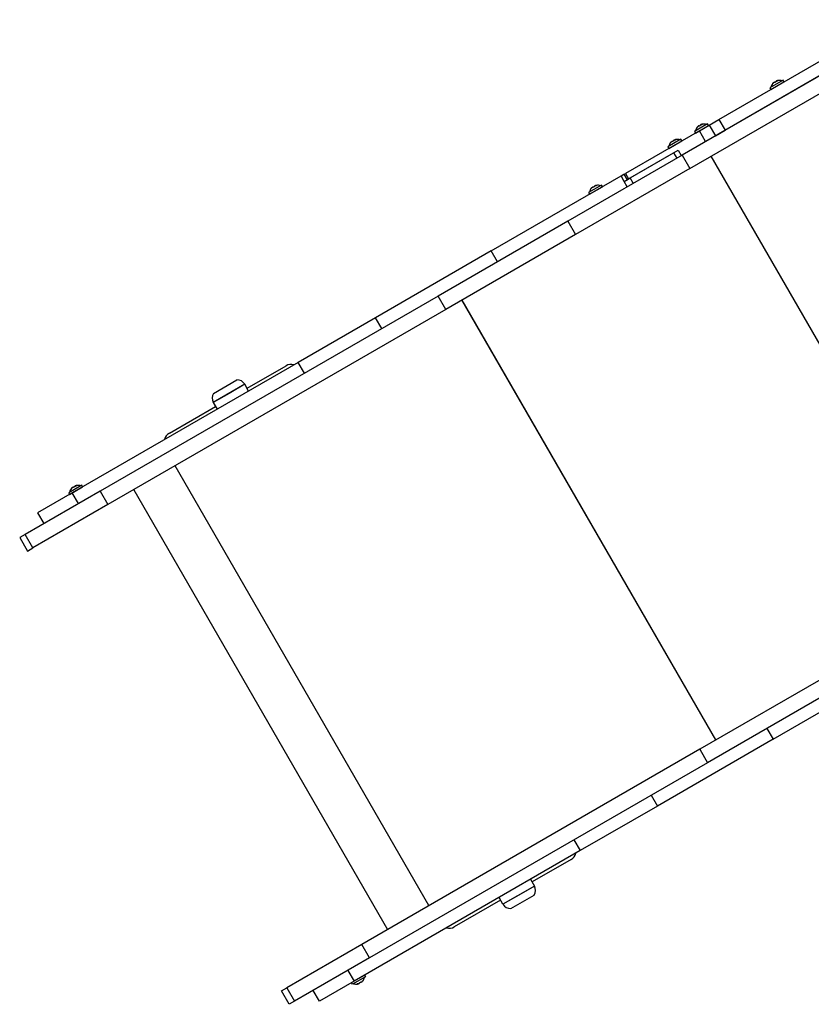
# Model space of a CAD drawing. Units: millimetres. Extents: x -3779 to 6231, y -5357 to 4853.
# Drawn here: x -1743 to -979, y -1690 to -740 of the extents above; entities that cross this region are included whole.
import ezdxf

# ---------------------------------------------------------------- set-up
doc = ezdxf.new("R2010")
doc.units = ezdxf.units.MM

# ---------------------------------------------------------------- blocks, each defined once
blk = doc.blocks.new('ОЛ-03')
for p, q in [((-3013.53, 1611.41), (-2846.77, 1707.69)), ((-3007.53, 1601.02), (-2840.77, 1697.3)), ((-2894.22, 1666.44), (-3048.92, 1577.12)), ((-3041.42, 1564.13), (-2886.72, 1653.45)), ((-2951.63, 1649.22), (-2964.19, 1641.97)), ((-2963.29, 1640.42), (-2950.73, 1647.67)), ((-2961.64, 1645.95), (-2961.6, 1645.93)), ((-2956.35, 1648.96), (-2956.35, 1649)), ((-2950.73, 1647.67), (-2951.63, 1649.22)), ((-2964.19, 1641.97), (-2963.29, 1640.42)), ((-3024.55, 1607.13), (-3037.11, 1599.88)), ((-3036.21, 1598.32), (-3023.65, 1605.57)), ((-3032.32, 1600.56), (-3022.85, 1606.03)), ((-3029.27, 1606.86), (-3029.27, 1606.9)), ((-3023.65, 1605.57), (-3024.55, 1607.13)), ((-3022.85, 1606.03), (-3013.53, 1611.41)), ((-3022.85, 1606.03), (-3016.85, 1595.64)), ((-3013.53, 1611.41), (-3007.53, 1601.02)), ((-3032.32, 1600.56), (-3103.76, 1559.32)), ((-3037.11, 1599.88), (-3036.21, 1598.32)), ((-3034.55, 1603.85), (-3034.51, 1603.83)), ((-3026.32, 1590.17), (-3032.32, 1600.56)), ((-3016.85, 1595.64), (-3007.53, 1601.02)), ((-3050.29, 1592.27), (-3062.84, 1585.02)), ((-3061.94, 1583.46), (-3049.39, 1590.71)), ((-3060.29, 1588.99), (-3060.25, 1588.97)), ((-3055.01, 1592), (-3055, 1592.04)), ((-3049.39, 1590.71), (-3050.29, 1592.27)), ((-3049.91, 1576.55), (-3026.32, 1590.17)), ((-3016.85, 1595.64), (-3026.32, 1590.17)), ((-3048.92, 1577.12), (-3159.29, 1513.4)), ((-3100.76, 1554.12), (-3052.91, 1581.75)), ((-3099.21, 1555.02), (-3057.18, 1579.28)), ((-3062.84, 1585.02), (-3061.94, 1583.46)), ((-3057.18, 1579.28), (-3054.18, 1574.09)), ((-3052.91, 1581.75), (-3049.91, 1576.55)), ((-3048.92, 1577.12), (-3041.42, 1564.13)), ((-2775.98, 1151.58), (-3020.98, 1575.93)), ((-3041.42, 1564.13), (-3151.79, 1500.41)), ((-3107.92, 1556.91), (-3105.14, 1558.52)), ((-3105.14, 1558.52), (-3103.76, 1559.32)), ((-3105.14, 1558.52), (-3102.14, 1553.32)), ((-3103.76, 1559.32), (-3100.76, 1554.12)), ((-3233.28, 1484.54), (-3107.92, 1556.91)), ((-3104.92, 1551.72), (-3107.92, 1556.91)), ((-3104.92, 1551.72), (-3099.21, 1555.02)), ((-3101.92, 1546.52), (-3104.92, 1551.72)), ((-3102.14, 1553.32), (-3100.76, 1554.12)), ((-3096.21, 1549.82), (-3099.21, 1555.02)), ((-3126.79, 1548.1), (-3139.35, 1540.85)), ((-3139.35, 1540.85), (-3138.45, 1539.29)), ((-3138.45, 1539.29), (-3125.89, 1546.54)), ((-3136.79, 1544.82), (-3136.76, 1544.8)), ((-3131.51, 1547.83), (-3131.51, 1547.87)), ((-3125.89, 1546.54), (-3126.79, 1548.1)), ((-3159.29, 1513.4), (-3284.52, 1441.1)), ((-3159.29, 1513.4), (-3151.79, 1500.41)), ((-3151.79, 1500.41), (-3277.02, 1428.11)), ((-3233.28, 1484.54), (-3344.87, 1420.11)), ((-3227.28, 1474.15), (-3233.28, 1484.54)), ((-3284.52, 1441.1), (-3610.49, 1252.9)), ((-3277.02, 1428.11), (-3284.52, 1441.1)), ((-3016.5, 1012.72), (-3261.5, 1437.07)), ((-3016.3, 1012.83), (-3261.3, 1437.19)), ((-3277.02, 1428.11), (-3602.99, 1239.91)), ((-3344.87, 1420.11), (-3419.4, 1377.08)), ((-3338.87, 1409.72), (-3344.87, 1420.11)), ((-3419.4, 1377.08), (-3637.42, 1251.21)), ((-3468.79, 1352.03), (-3431.19, 1373.74)), ((-3413.4, 1366.69), (-3419.4, 1377.08)), ((-3501.2, 1347.18), (-3478.68, 1360.18)), ((-3471.04, 1355.93), (-3501.35, 1338.43)), ((-3471.04, 1355.93), (-3486.19, 1347.18)), ((-3467.29, 1349.43), (-3471.04, 1355.93)), ((-3486.19, 1347.18), (-3501.35, 1338.43)), ((-3543.78, 1308.74), (-3499.1, 1334.53)), ((-3501.35, 1338.43), (-3497.6, 1331.93)), ((-3293.25, 852.93), (-3538.25, 1277.29)), ((-3628.34, 1258.53), (-3640.9, 1251.28)), ((-3640, 1249.72), (-3627.44, 1256.97)), ((-3638.34, 1255.25), (-3638.31, 1255.23)), ((-3633.06, 1258.26), (-3633.06, 1258.3)), ((-3627.44, 1256.97), (-3628.34, 1258.53)), ((-3578.17, 1254.24), (-3333.17, 829.89)), ((-3610.49, 1252.9), (-3683.04, 1211.01)), ((-3637.42, 1251.21), (-3670.96, 1231.84)), ((-3640.9, 1251.28), (-3640, 1249.72)), ((-3631.42, 1240.82), (-3637.42, 1251.21)), ((-3610.49, 1252.9), (-3602.99, 1239.91)), ((-3602.99, 1239.91), (-3675.54, 1198.02)), ((-3670.96, 1231.84), (-3664.96, 1221.45)), ((-3683.04, 1211.01), (-3688.18, 1208.05)), ((-3688.18, 1208.05), (-3680.68, 1195.06)), ((-3675.54, 1198.02), (-3683.04, 1211.01)), ((-3680.68, 1195.06), (-3675.54, 1198.02)), ((-2961.28, 1013.42), (-2835.92, 1085.8)), ((-2906.79, 1076.06), (-3032.02, 1003.75)), ((-2899.29, 1063.07), (-3024.52, 990.76)), ((-2967.28, 1023.81), (-2961.28, 1013.42)), ((-2961.28, 1013.42), (-3072.87, 948.99)), ((-3032.02, 1003.75), (-3357.99, 815.56)), ((-3032.02, 1003.75), (-3024.52, 990.76)), ((-3024.52, 990.76), (-3350.49, 802.57)), ((-3078.87, 959.38), (-3072.87, 948.99)), ((-3072.87, 948.99), (-3147.4, 905.96)), ((-3153.4, 916.36), (-3147.4, 905.96)), ((-3147.4, 905.96), (-3365.42, 780.09)), ((-3156.19, 897.42), (-3193.79, 875.72)), ((-3195.29, 878.32), (-3191.54, 871.82)), ((-3191.54, 871.82), (-3221.85, 854.32)), ((-3191.54, 871.82), (-3206.69, 863.07)), ((-3224.1, 858.22), (-3268.78, 832.42)), ((-3221.85, 854.32), (-3225.6, 860.82)), ((-3206.69, 863.07), (-3221.85, 854.32)), ((-3214.2, 850.08), (-3191.68, 863.08)), ((-3357.99, 815.56), (-3430.54, 773.67)), ((-3350.49, 802.57), (-3357.99, 815.56)), ((-3350.49, 802.57), (-3423.04, 760.68)), ((-3371.42, 790.48), (-3365.42, 780.09)), ((-3365.42, 780.09), (-3398.96, 760.73)), ((-3368, 778.6), (-3355.44, 785.85)), ((-3354.54, 784.29), (-3367.1, 777.04)), ((-3357.13, 780.34), (-3357.1, 780.32)), ((-3355.44, 785.85), (-3354.54, 784.29)), ((-3435.68, 770.7), (-3430.54, 773.67)), ((-3428.18, 757.71), (-3435.68, 770.7)), ((-3430.54, 773.67), (-3423.04, 760.68)), ((-3398.96, 760.73), (-3404.96, 771.12)), ((-3367.1, 777.04), (-3368, 778.6)), ((-3362.38, 777.27), (-3362.38, 777.31)), ((-3423.04, 760.68), (-3428.18, 757.71))]:
    blk.add_line(p, q)
for centre, radius, start, end in [((-2955.19, 1640.88), 8.2, 141.8391, 168.34574), ((-2955.19, 1640.88), 8.2, 71.65426, 98.1609), ((-2954.07, 1645.45), 0.25, 120, 120.03062), ((-2959.7, 1642.2), 0.25, 119.96937, 120), ((-3028.1, 1598.78), 8.2, 71.65426, 98.1609), ((-3028.1, 1598.78), 8.2, 141.8391, 168.34574), ((-3053.84, 1583.92), 8.2, 141.8391, 168.34574), ((-3053.84, 1583.92), 8.2, 71.65426, 98.1609), ((-3130.34, 1539.75), 8.2, 141.8391, 168.34574), ((-3130.34, 1539.75), 8.2, 71.65426, 98.1609), ((-3426.19, 1365.08), 10, 74.427, 120), ((-3478.4, 1351.68), 8.5, 30, 91.92751), ((-3493.99, 1342.68), 8.5, 148.07249, 210), ((-3538.78, 1300.08), 10, 120, 165.573), ((-3631.89, 1250.18), 8.2, 141.8391, 168.34574), ((-3631.89, 1250.18), 8.2, 71.65426, 98.1609), ((-3161.19, 906.08), 10, 300, 345.573), ((-3198.9, 867.57), 8.5, 328.07249, 30), ((-3214.49, 858.57), 8.5, 210, 271.92751), ((-3273.78, 841.08), 10, 254.427, 300), ((-3363.54, 785.39), 8.2, 321.8391, 348.34574), ((-3363.54, 785.39), 8.2, 251.65426, 278.1609)]:
    blk.add_arc(centre, radius, start, end)
for points, weights, degree in [([(-2961.6, 1645.93), (-2961.31, 1646.3), (-2960.98, 1646.63)], [1, 0.998353936734, 1], 2), ([(-2960.98, 1646.63), (-2961.31, 1646.3), (-2961.6, 1645.93)], [1, 0.99835393675, 1], 2), ([(-2958.3, 1647.83), (-2958.77, 1647.61), (-2959.23, 1647.35), (-2959.66, 1647.05)], [1, 0.996834262508, 0.996834262508, 1], 3), ([(-2956.35, 1648.96), (-2956.82, 1648.89), (-2957.27, 1648.77)], [1, 0.99835393675, 1], 2), ([(-2957.27, 1648.77), (-2956.82, 1648.89), (-2956.35, 1648.96)], [1, 0.998353936734, 1], 2), ([(-3031.21, 1605.74), (-3031.69, 1605.51), (-3032.14, 1605.25), (-3032.57, 1604.96)], [1, 0.996834262508, 0.996834262508, 1], 3), ([(-3031.21, 1605.74), (-3031.57, 1605.57), (-3031.91, 1605.37)], [1, 0.998812142939, 1], 2), ([(-3029.27, 1606.86), (-3029.73, 1606.79), (-3030.19, 1606.67)], [1, 0.99835393675, 1], 2), ([(-3030.19, 1606.67), (-3029.73, 1606.79), (-3029.27, 1606.86)], [1, 0.998353936734, 1], 2), ([(-3034.51, 1603.83), (-3034.22, 1604.2), (-3033.89, 1604.53)], [1, 0.998353936734, 1], 2), ([(-3033.89, 1604.53), (-3034.22, 1604.2), (-3034.51, 1603.83)], [1, 0.99835393675, 1], 2), ([(-3031.91, 1605.37), (-3032.25, 1605.18), (-3032.57, 1604.96)], [1, 0.998812142938, 1], 2), ([(-3060.25, 1588.97), (-3059.96, 1589.34), (-3059.63, 1589.67)], [1, 0.998353936734, 1], 2), ([(-3059.63, 1589.67), (-3059.96, 1589.34), (-3060.25, 1588.97)], [1, 0.99835393675, 1], 2), ([(-3056.95, 1590.88), (-3057.42, 1590.66), (-3057.88, 1590.39), (-3058.31, 1590.1)], [1, 0.996834262508, 0.996834262508, 1], 3), ([(-3057.65, 1590.52), (-3057.98, 1590.32), (-3058.31, 1590.1)], [1, 0.998812142938, 1], 2), ([(-3056.95, 1590.88), (-3057.31, 1590.71), (-3057.65, 1590.52)], [1, 0.998812142939, 1], 2), ([(-3055.01, 1592), (-3055.47, 1591.93), (-3055.92, 1591.81)], [1, 0.99835393675, 1], 2), ([(-3055.92, 1591.81), (-3055.47, 1591.93), (-3055.01, 1592)], [1, 0.998353936734, 1], 2), ([(-3136.76, 1544.8), (-3136.47, 1545.17), (-3136.13, 1545.5)], [1, 0.998353936734, 1], 2), ([(-3136.13, 1545.5), (-3136.47, 1545.17), (-3136.76, 1544.8)], [1, 0.99835393675, 1], 2), ([(-3133.46, 1546.71), (-3133.93, 1546.48), (-3134.38, 1546.22), (-3134.81, 1545.93)], [1, 0.996834262508, 0.996834262508, 1], 3), ([(-3131.51, 1547.83), (-3131.97, 1547.76), (-3132.43, 1547.64)], [1, 0.99835393675, 1], 2), ([(-3132.43, 1547.64), (-3131.97, 1547.76), (-3131.51, 1547.83)], [1, 0.998353936734, 1], 2), ([(-3638.31, 1255.23), (-3638.01, 1255.6), (-3637.68, 1255.93)], [1, 0.998353936734, 1], 2), ([(-3637.68, 1255.93), (-3638.01, 1255.6), (-3638.31, 1255.23)], [1, 0.99835393675, 1], 2), ([(-3635.01, 1257.14), (-3635.48, 1256.92), (-3635.93, 1256.65), (-3636.36, 1256.36)], [1, 0.996834262508, 0.996834262508, 1], 3), ([(-3633.06, 1258.26), (-3633.52, 1258.19), (-3633.98, 1258.07)], [1, 0.99835393675, 1], 2), ([(-3633.98, 1258.07), (-3633.52, 1258.19), (-3633.06, 1258.26)], [1, 0.998353936734, 1], 2), ([(-3360.43, 778.43), (-3359.96, 778.66), (-3359.51, 778.92), (-3359.08, 779.22)], [1, 0.996834262508, 0.996834262508, 1], 3), ([(-3357.13, 780.34), (-3357.42, 779.97), (-3357.75, 779.64)], [1, 0.998353936734, 1], 2), ([(-3357.75, 779.64), (-3357.42, 779.97), (-3357.13, 780.34)], [1, 0.99835393675, 1], 2), ([(-3362.38, 777.31), (-3361.91, 777.38), (-3361.46, 777.5)], [1, 0.99835393675, 1], 2), ([(-3361.46, 777.5), (-3361.91, 777.38), (-3362.38, 777.31)], [1, 0.998353936734, 1], 2)]:
    blk.add_rational_spline(points, weights, degree=degree)
for points in [[(-2960.21, 1647.26), (-2960.48, 1647.06), (-2960.74, 1646.85), (-2960.98, 1646.63)], [(-2960.98, 1646.63), (-2960.74, 1646.85), (-2960.48, 1647.06), (-2960.21, 1647.26)], [(-2959.84, 1647.28), (-2959.98, 1647.29), (-2960.1, 1647.28), (-2960.21, 1647.26)], [(-2960.21, 1647.26), (-2960.1, 1647.28), (-2959.98, 1647.29), (-2959.84, 1647.28)], [(-2959.66, 1647.05), (-2959.72, 1647.13), (-2959.78, 1647.21), (-2959.84, 1647.28)], [(-2958.4, 1648.11), (-2958.34, 1648.24), (-2958.28, 1648.34), (-2958.2, 1648.42)], [(-2958.4, 1648.11), (-2958.37, 1648.02), (-2958.34, 1647.93), (-2958.3, 1647.83)], [(-2958.2, 1648.42), (-2957.9, 1648.55), (-2957.59, 1648.67), (-2957.27, 1648.77)], [(-3031.32, 1606.02), (-3031.26, 1606.14), (-3031.19, 1606.24), (-3031.12, 1606.32)], [(-3031.32, 1606.02), (-3031.28, 1605.92), (-3031.25, 1605.83), (-3031.21, 1605.74)], [(-3031.12, 1606.32), (-3030.81, 1606.46), (-3030.5, 1606.57), (-3030.19, 1606.67)], [(-3033.12, 1605.16), (-3033.39, 1604.97), (-3033.65, 1604.76), (-3033.89, 1604.53)], [(-3033.89, 1604.53), (-3033.65, 1604.76), (-3033.39, 1604.97), (-3033.12, 1605.16)], [(-3032.76, 1605.18), (-3032.89, 1605.19), (-3033.02, 1605.19), (-3033.12, 1605.16)], [(-3033.12, 1605.16), (-3033.02, 1605.19), (-3032.89, 1605.19), (-3032.76, 1605.18)], [(-3032.57, 1604.96), (-3032.63, 1605.03), (-3032.7, 1605.11), (-3032.76, 1605.18)], [(-3058.86, 1590.3), (-3059.13, 1590.11), (-3059.39, 1589.9), (-3059.63, 1589.67)], [(-3059.63, 1589.67), (-3059.39, 1589.9), (-3059.13, 1590.11), (-3058.86, 1590.3)], [(-3058.5, 1590.33), (-3058.63, 1590.33), (-3058.75, 1590.33), (-3058.86, 1590.3)], [(-3058.86, 1590.3), (-3058.75, 1590.33), (-3058.63, 1590.33), (-3058.5, 1590.33)], [(-3058.31, 1590.1), (-3058.37, 1590.17), (-3058.43, 1590.25), (-3058.5, 1590.33)], [(-3057.06, 1591.16), (-3056.99, 1591.28), (-3056.93, 1591.38), (-3056.85, 1591.46)], [(-3057.06, 1591.16), (-3057.02, 1591.06), (-3056.99, 1590.97), (-3056.95, 1590.88)], [(-3056.85, 1591.46), (-3056.55, 1591.6), (-3056.24, 1591.71), (-3055.92, 1591.81)], [(-3135.36, 1546.13), (-3135.64, 1545.94), (-3135.89, 1545.73), (-3136.13, 1545.5)], [(-3136.13, 1545.5), (-3135.89, 1545.73), (-3135.64, 1545.94), (-3135.36, 1546.13)], [(-3135, 1546.15), (-3135.14, 1546.16), (-3135.26, 1546.16), (-3135.36, 1546.13)], [(-3135.36, 1546.13), (-3135.26, 1546.16), (-3135.14, 1546.16), (-3135, 1546.15)], [(-3134.81, 1545.93), (-3134.87, 1546), (-3134.94, 1546.08), (-3135, 1546.15)], [(-3133.56, 1546.99), (-3133.5, 1547.11), (-3133.43, 1547.21), (-3133.36, 1547.29)], [(-3133.56, 1546.99), (-3133.53, 1546.89), (-3133.49, 1546.8), (-3133.46, 1546.71)], [(-3133.36, 1547.29), (-3133.06, 1547.43), (-3132.74, 1547.54), (-3132.43, 1547.64)], [(-3636.91, 1256.56), (-3637.18, 1256.37), (-3637.44, 1256.16), (-3637.68, 1255.93)], [(-3637.68, 1255.93), (-3637.44, 1256.16), (-3637.18, 1256.37), (-3636.91, 1256.56)], [(-3636.55, 1256.59), (-3636.69, 1256.59), (-3636.81, 1256.59), (-3636.91, 1256.56)], [(-3636.91, 1256.56), (-3636.81, 1256.59), (-3636.69, 1256.59), (-3636.55, 1256.59)], [(-3636.36, 1256.36), (-3636.42, 1256.43), (-3636.49, 1256.51), (-3636.55, 1256.59)], [(-3635.11, 1257.42), (-3635.05, 1257.54), (-3634.98, 1257.64), (-3634.91, 1257.72)], [(-3635.11, 1257.42), (-3635.07, 1257.32), (-3635.04, 1257.23), (-3635.01, 1257.14)], [(-3634.91, 1257.72), (-3634.6, 1257.86), (-3634.29, 1257.98), (-3633.98, 1258.07)], [(-3359.08, 779.22), (-3359.01, 779.14), (-3358.95, 779.06), (-3358.89, 778.99)], [(-3358.52, 779.01), (-3358.63, 778.99), (-3358.75, 778.98), (-3358.89, 778.99)], [(-3358.89, 778.99), (-3358.75, 778.98), (-3358.63, 778.99), (-3358.52, 779.01)], [(-3358.52, 779.01), (-3358.25, 779.2), (-3358, 779.41), (-3357.75, 779.64)], [(-3357.75, 779.64), (-3358, 779.41), (-3358.25, 779.2), (-3358.52, 779.01)], [(-3360.53, 777.85), (-3360.83, 777.71), (-3361.14, 777.6), (-3361.46, 777.5)], [(-3360.33, 778.15), (-3360.39, 778.03), (-3360.45, 777.93), (-3360.53, 777.85)], [(-3360.33, 778.15), (-3360.36, 778.25), (-3360.4, 778.34), (-3360.43, 778.43)]]:
    blk.add_open_spline(points, degree=3)
for points, weights in [([(-2958.3, 1647.83), (-2958.65, 1647.67), (-2958.99, 1647.47), (-2959.33, 1647.28), (-2959.66, 1647.05)], [1, 0.998812142939, 1, 0.998812142938, 1]), ([(-3133.46, 1546.71), (-3133.81, 1546.54), (-3134.15, 1546.34), (-3134.49, 1546.15), (-3134.81, 1545.93)], [1, 0.998812142939, 1, 0.998812142938, 1]), ([(-3635.01, 1257.14), (-3635.36, 1256.97), (-3635.7, 1256.78), (-3636.04, 1256.58), (-3636.36, 1256.36)], [1, 0.998812142939, 1, 0.998812142938, 1]), ([(-3360.43, 778.43), (-3360.08, 778.6), (-3359.74, 778.8), (-3359.4, 778.99), (-3359.08, 779.22)], [1, 0.998812142938, 1, 0.998812142939, 1])]:
    blk.add_rational_spline(points, weights, degree=2, knots=[0, 0, 0, 0.0974922, 0.0974922, 0.1949845, 0.1949845, 0.1949845])
for points, knots in [([(-2958.2, 1648.42), (-2958.26, 1648.36), (-2958.33, 1648.26), (-2958.39, 1648.14), (-2958.4, 1648.11)], [9, 9, 9, 9, 12.751291, 14, 14, 14, 14]), ([(-2957.27, 1648.77), (-2957.35, 1648.74), (-2957.67, 1648.64), (-2957.97, 1648.52), (-2958.2, 1648.42)], [4, 4, 4, 4, 5.248709, 9, 9, 9, 9]), ([(-3031.12, 1606.32), (-3031.17, 1606.26), (-3031.24, 1606.16), (-3031.3, 1606.05), (-3031.32, 1606.02)], [9, 9, 9, 9, 12.751291, 14, 14, 14, 14]), ([(-3030.19, 1606.67), (-3030.26, 1606.65), (-3030.58, 1606.55), (-3030.89, 1606.42), (-3031.12, 1606.32)], [4, 4, 4, 4, 5.248709, 9, 9, 9, 9]), ([(-3056.85, 1591.46), (-3056.91, 1591.4), (-3056.98, 1591.3), (-3057.04, 1591.19), (-3057.06, 1591.16)], [9, 9, 9, 9, 12.751291, 14, 14, 14, 14]), ([(-3055.92, 1591.81), (-3056, 1591.79), (-3056.32, 1591.69), (-3056.63, 1591.56), (-3056.85, 1591.46)], [4, 4, 4, 4, 5.248709, 9, 9, 9, 9]), ([(-3133.36, 1547.29), (-3133.41, 1547.23), (-3133.48, 1547.13), (-3133.55, 1547.02), (-3133.56, 1546.99)], [9, 9, 9, 9, 12.751291, 14, 14, 14, 14]), ([(-3132.43, 1547.64), (-3132.51, 1547.62), (-3132.82, 1547.52), (-3133.13, 1547.39), (-3133.36, 1547.29)], [4, 4, 4, 4, 5.248709, 9, 9, 9, 9]), ([(-3634.91, 1257.72), (-3634.96, 1257.66), (-3635.03, 1257.57), (-3635.09, 1257.45), (-3635.11, 1257.42)], [9, 9, 9, 9, 12.751291, 14, 14, 14, 14]), ([(-3633.98, 1258.07), (-3634.06, 1258.05), (-3634.37, 1257.95), (-3634.68, 1257.82), (-3634.91, 1257.72)], [4, 4, 4, 4, 5.248709, 9, 9, 9, 9]), ([(-3361.46, 777.5), (-3361.38, 777.53), (-3361.06, 777.63), (-3360.76, 777.75), (-3360.53, 777.85)], [8, 8, 8, 8, 9.248709, 13, 13, 13, 13]), ([(-3360.53, 777.85), (-3360.47, 777.91), (-3360.4, 778.01), (-3360.34, 778.12), (-3360.33, 778.15)], [13, 13, 13, 13, 16.751291, 18, 18, 18, 18])]:
    blk.add_open_spline(points, degree=3, knots=knots)

msp = doc.modelspace()

# ---------------------------------------------------------------- block references
msp.add_blockref('ОЛ-03', (1945.36, -2447.4))

doc.saveas('drawing.dxf')
